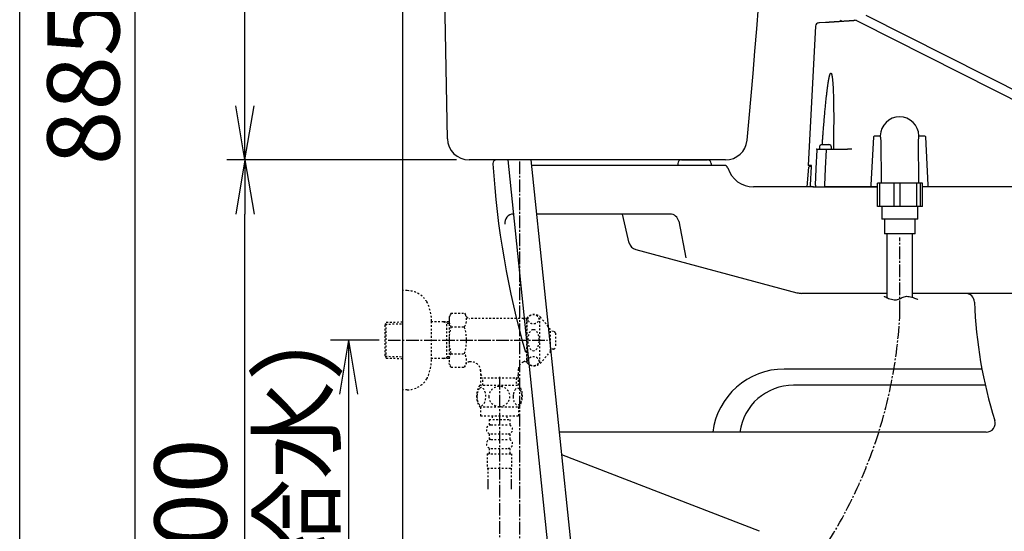
# Model space of a CAD drawing. Extents: x 0 to 2000, y 13 to 2915.
# Drawn here: x 180 to 726, y 770 to 1054 of the extents above; entities that cross this region are included whole.
import ezdxf

# ---------------------------------------------------------------- set-up
doc = ezdxf.new("R2010")
doc.units = 0
doc.linetypes.add('EXLTYPE2', pattern=[2, 1, -1])
doc.linetypes.add('EXLTYPE3', pattern=[10, 7, -1, 1, -1])
doc.layers.get('0').update_dxf_attribs({"linetype": 'CONTINUOUS'})
doc.layers.get('DEFPOINTS').update_dxf_attribs({"linetype": 'CONTINUOUS'})
for name, color, linetype in [('タンク', 7, 'CONTINUOUS'), ('便器', 7, 'CONTINUOUS'), ('便座', 7, 'CONTINUOUS'), ('寸法', 7, 'CONTINUOUS'), ('枠', 7, 'CONTINUOUS')]:
    doc.layers.add(name, color=color, linetype=linetype)
doc.styles.add('EXCADDIM1', font='monotxt', dxfattribs={"width": 0.84, "bigfont": 'extfont'})
doc.styles.get("Standard").update_dxf_attribs({"font": 'monotxt', "bigfont": 'extfont'})
doc.dimstyles.new('ISO-25', dxfattribs={"dimtxt": 2.5, "dimasz": 2.5, "dimexe": 1.25, "dimexo": 0.625, "dimtad": 1, "dimtxsty": 'STANDARD', "dimcen": 2.5, "dimazin": 3, "dimtfac": 1, "dimtmove": 0, "dimatfit": 3})

# ---------------------------------------------------------------- blocks, each defined once
blk = doc.blocks.new('EX_NORM')
at = {"color": 0, "linetype": 'CONTINUOUS'}
for q in [(-1, 0.167), (-1, 0), (-1, -0.167)]:
    blk.add_line((0, 0), q, dxfattribs=at)
blk = doc.blocks.new('*D18')
at = {"layer": 'DEFPOINTS', "color": 0}
for p in [(255, 976), (305, 976), (392.52, 576)]:
    blk.add_point(p, dxfattribs=at)
at = {"layer": '寸法', "color": 3, "linetype": 'CONTINUOUS'}
blk.add_line((305, 606), (305, 946), dxfattribs=at)
at = {"layer": '寸法', "color": 3, "xscale": 30, "yscale": 30, "zscale": 30}
for p, rotation in [((305, 976), 90), ((305, 576), 270)]:
    blk.add_blockref('EX_NORM', p, dxfattribs=dict(at, rotation=rotation))
at = {"layer": '寸法', "color": 2, "insert": (280, 776), "char_height": 40, "attachment_point": 5, "rotation": 90, "style": 'EXCADDIM1'}
blk.add_mtext('400', dxfattribs=at)
blk = doc.blocks.new('*D19')
at = {"layer": 'DEFPOINTS', "color": 0}
for p in [(384.36, 876), (342.92, 576), (362.5, 576)]:
    blk.add_point(p, dxfattribs=at)
at = {"layer": '寸法', "color": 3, "linetype": 'CONTINUOUS'}
for p, q in [((379.36, 876), (352.5, 876)), ((362.5, 846), (362.5, 606))]:
    blk.add_line(p, q, dxfattribs=at)
at = {"layer": '寸法', "color": 3, "xscale": 30, "yscale": 30, "zscale": 30}
for p, rotation in [((362.5, 876), 90), ((362.5, 576), 270)]:
    blk.add_blockref('EX_NORM', p, dxfattribs=dict(at, rotation=rotation))
at = {"layer": '寸法', "color": 2, "insert": (339, 726), "char_height": 40, "attachment_point": 5, "rotation": 90, "style": 'EXCADDIM1'}
blk.add_mtext('300（壁給水）', dxfattribs=at)
blk = doc.blocks.new('*D32')
at = {"layer": 'DEFPOINTS', "color": 0}
for p in [(244, 1461), (413.7, 1461), (392.52, 576)]:
    blk.add_point(p, dxfattribs=at)
at = {"layer": '寸法', "color": 3, "linetype": 'CONTINUOUS'}
for p, q in [((406.7, 1461), (234, 1461)), ((244, 606), (244, 1431)), ((385.52, 576), (234, 576))]:
    blk.add_line(p, q, dxfattribs=at)
at = {"layer": '寸法', "color": 3, "xscale": 30, "yscale": 30, "zscale": 30}
for p, rotation in [((244, 1461), 90), ((244, 576), 270)]:
    blk.add_blockref('EX_NORM', p, dxfattribs=dict(at, rotation=rotation))
at = {"layer": '寸法', "color": 2, "insert": (220.5, 1018.5), "char_height": 40, "attachment_point": 5, "rotation": 90, "style": 'EXCADDIM1'}
blk.add_mtext('885', dxfattribs=at)
blk = doc.blocks.new('*D33')
at = {"layer": 'DEFPOINTS', "color": 0}
for p in [(305, 1461), (413.7, 1461), (429.3, 976)]:
    blk.add_point(p, dxfattribs=at)
at = {"layer": '寸法', "color": 3, "linetype": 'CONTINUOUS'}
for p, q in [((305, 1006), (305, 1431)), ((422.3, 976), (295, 976))]:
    blk.add_line(p, q, dxfattribs=at)
at = {"layer": '寸法', "color": 3, "xscale": 30, "yscale": 30, "zscale": 30}
for p, rotation in [((305, 1461), 90), ((305, 976), 270)]:
    blk.add_blockref('EX_NORM', p, dxfattribs=dict(at, rotation=rotation))
at = {"layer": '寸法', "color": 2, "insert": (281.5, 1218.5), "char_height": 40, "attachment_point": 5, "rotation": 90, "style": 'EXCADDIM1'}
blk.add_mtext('485', dxfattribs=at)
blk = doc.blocks.new('*D35')
at = {"layer": 'DEFPOINTS', "color": 0}
for p in [(392.52, 2773), (392.52, 2773), (959.52, 561.29)]:
    blk.add_point(p, dxfattribs=at)
at = {"layer": '寸法', "color": 3, "linetype": 'CONTINUOUS'}
for p, q in [((959.52, 2534.3), (959.52, 2783)), ((929.52, 2773), (422.52, 2773))]:
    blk.add_line(p, q, dxfattribs=at)
at = {"layer": '寸法', "color": 3, "xscale": 30, "yscale": 30, "zscale": 30, "rotation": 180}
blk.add_blockref('EX_NORM', (392.52, 2773), dxfattribs=at)
at = {"layer": '寸法', "color": 3, "xscale": 30, "yscale": 30, "zscale": 30}
blk.add_blockref('EX_NORM', (959.52, 2773), dxfattribs=at)
at = {"layer": '寸法', "color": 2, "insert": (676.02, 2796), "char_height": 40, "attachment_point": 5, "style": 'EXCADDIM1'}
blk.add_mtext('（567）', dxfattribs=at)

msp = doc.modelspace()

# ---------------------------------------------------------------- linework, layer by layer
at = {"layer": 'タンク', "color": 7, "linetype": 'CONTINUOUS'}
msp.add_line((392.5181, 576), (392.5181, 1833), dxfattribs=at)
at = {"layer": 'タンク', "color": 2, "linetype": 'CONTINUOUS'}
for p, q in [((417.2991, 987.7805), (410.0695, 1383)), ((571.6015, 976), (429.2971, 976))]:
    msp.add_line(p, q, dxfattribs=at)
at = {"layer": 'タンク', "color": 6, "linetype": 'CONTINUOUS'}
for p, q in [((450.7922, 976), (483.7524, 656.9739)), ((496.3317, 662.409), (463.8405, 976))]:
    msp.add_line(p, q, dxfattribs=at)
at = {"layer": 'タンク', "color": 3, "linetype": 'EXLTYPE3'}
msp.add_line((457.5695, 688.1886), (457.5695, 976), dxfattribs=at)
at = {"layer": 'タンク', "color": 2, "linetype": 'CONTINUOUS'}
for centre, radius, start, end in [((-4394.5128, 1454.7469), 5000, 354.6307517, 359.1778125), ((429.2971, 988), 12, 181.047977, 270), ((571.6015, 988), 12, 270, 354.630752)]:
    msp.add_arc(centre, radius, start, end, dxfattribs=at)
at = {"layer": '便器', "color": 2, "linetype": 'CONTINUOUS'}
for p, q in [((450.7922, 976), (444.5146, 976)), ((450.7922, 976), (444.5146, 976)), ((570.9635, 973), (464.1514, 973)), ((545.0952, 974.0698), (545.0579, 973)), ((547.094, 976), (561.6552, 976)), ((547.094, 976), (561.6552, 976)), ((563.654, 974.0698), (563.6913, 973)), ((577.5577, 976.0001), (577.5577, 976)), ((620.3503, 961), (587.2115, 961)), ((655.8683, 961), (645.3445, 961)), ((1127.5146, 961), (680.8625, 961))]:
    msp.add_line(p, q, dxfattribs=at)
at = {"layer": '便器', "color": 4, "linetype": 'CONTINUOUS'}
for p, q in [((540.7558, 946), (466.9488, 946)), ((518.2118, 929.9095), (514.4065, 946)), ((545.6645, 941.9511), (549.5737, 921.7748)), ((521.7623, 926.3168), (611.2421, 902.3407)), ((661.3654, 902), (613.8303, 902)), ((745.2837, 902), (675.3654, 902)), ((713.8695, 860), (604.2009, 860)), ((715.7414, 851), (609.2467, 851)), ((716.2398, 825), (479.4857, 825)), ((590.5137, 770), (480.7867, 812.4426))]:
    msp.add_line(p, q, dxfattribs=at)
at = {"layer": '便器', "color": 2, "linetype": 'CONTINUOUS'}
for centre, radius, start, end in [((444.5146, 974), 2, 90, 180), ((936.5206, 1005.2899), 495, 183.638913, 195.946791), ((547.094, 974), 2, 90, 178), ((561.6552, 974), 2, 2, 90), ((570.9635, 971), 2, 17.104635, 90), ((587.2115, 976), 15, 197.104635, 270)]:
    msp.add_arc(centre, radius, start, end, dxfattribs=at)
at = {"layer": '便器', "color": 4, "linetype": 'CONTINUOUS'}
for centre, radius, start, end in [((454.1363, 941), 5, 92.797535, 187.336359), ((540.7558, 941), 5, 10.965285, 90), ((523.0564, 931.1464), 5, 193.305622, 255), ((613.8303, 912), 10, 255, 270), ((704.6994, 897), 5, 2.112211, 90), ((959.5262, 906.3985), 250, 182.112211, 197.433687), ((604.2009, 820), 40, 90, 172.819244), ((609.2467, 821), 30, 90, 172.337744), ((716.2398, 830), 5, 270, 17.433687)]:
    msp.add_arc(centre, radius, start, end, dxfattribs=at)
at = {"layer": '便器', "color": 3, "linetype": 'EXLTYPE2'}
msp.add_arc((941.7261, 1004.3929), 500, 196.187711, 196.192028, dxfattribs=at)
at = {"layer": '便座', "color": 6, "linetype": 'CONTINUOUS'}
for p, q in [((748.5964, 1006.1319), (649.6876, 1056.0445)), ((621.5464, 1050.243), (617.493, 972.9001)), ((644.3585, 1053.2533), (646.0944, 1052.3773)), ((646.0944, 1052.3773), (802.2009, 973.6008)), ((657.2712, 989.2001), (654.1439, 989.2001)), ((657.4712, 989.3965), (657.4734, 988.9056)), ((678.8653, 988.9056), (678.8676, 989.3965)), ((682.1949, 989.2001), (679.0676, 989.2001)), ((625.0375, 984.4926), (625.0375, 984.4851)), ((625.2564, 984.5001), (626.5375, 984.5001)), ((627.5375, 984.5001), (628.8187, 984.5001)), ((629.0375, 984.4851), (629.0375, 984.4926)), ((653.6446, 988.7263), (652.2466, 962.0525)), ((657.6852, 987.0622), (657.8654, 963.0798)), ((678.866, 963.0798), (678.6846, 987.22)), ((684.0921, 962.0525), (682.6942, 988.7263)), ((622.4943, 982.0001), (622.9206, 982.0001)), ((623.6875, 983.0001), (623.6875, 982.0001)), ((623.6875, 982.0001), (627.4094, 982.0001)), ((627.4094, 982.0001), (636.6163, 982.0001)), ((627.4094, 982.0001), (627.4094, 981.5263)), ((630.3875, 982.0001), (630.3875, 983.0001)), ((619.3005, 972.9001), (617.493, 972.9001)), ((618.7632, 962.0525), (619.2907, 972.4263)), ((616.8729, 961.0838), (617.784, 971.9336)), ((619.2843, 972.3001), (618.1826, 972.3001)), ((626.4362, 962.0525), (626.4362, 961.0001)), ((655.8683, 950.0798), (655.8683, 963.0798)), ((657.193, 963.0798), (655.8683, 963.0798)), ((657.193, 950.0798), (657.193, 963.0798)), ((665.2179, 963.0798), (657.193, 963.0798)), ((678.866, 963.0798), (657.8654, 963.0798)), ((665.2179, 950.0798), (665.2179, 963.0798)), ((668.5353, 963.0798), (665.2179, 963.0798)), ((668.5353, 950.0798), (668.5353, 963.0798)), ((677.715, 963.0798), (668.5353, 963.0798)), ((677.715, 950.0798), (677.715, 963.0798)), ((679.7077, 963.0798), (677.715, 963.0798)), ((679.7077, 950.0798), (679.7077, 963.0798)), ((680.8625, 963.0798), (679.7077, 963.0798)), ((680.8625, 950.0798), (680.8625, 963.0798)), ((655.8683, 961.0001), (626.4362, 961.0001)), ((652.3415, 961.0001), (652.1915, 961.0001)), ((655.8683, 961.0001), (652.3415, 961.0001)), ((683.9973, 961.0001), (680.8625, 961.0001)), ((684.1473, 961.0001), (683.9973, 961.0001)), ((801.817, 961.0001), (684.1473, 961.0001)), ((680.8625, 950.0798), (655.8683, 950.0798)), ((678.3654, 943.0798), (658.3654, 943.0798)), ((676.8654, 935.0798), (659.8654, 935.0798)), ((661.3654, 899.5001), (661.3654, 935.0798)), ((675.3654, 899.7449), (675.3654, 935.0798))]:
    msp.add_line(p, q, dxfattribs=at)
at = {"layer": '便座', "color": 2, "linetype": 'CONTINUOUS'}
msp.add_line((619.9984, 961.0001), (655.8683, 961.0001), dxfattribs=at)
at = {"layer": '便座', "color": 6, "linetype": 'EXLTYPE3'}
msp.add_line((668.3654, 891.0001), (668.3654, 933.0001), dxfattribs=at)
at = {"layer": '便座', "color": 3, "linetype": 'EXLTYPE2'}
for p, q in [((395.0212, 903.5003), (392.5181, 903.5003)), ((419.3086, 890.9341), (418.1921, 889.0003)), ((419.3086, 891.0114), (426.787, 891.0114)), ((426.787, 891.0114), (427.9481, 889.0003)), ((382.6781, 884.6702), (383.4043, 885.9202)), ((382.8129, 884.9022), (392.5181, 885.1907)), ((383.4043, 885.9202), (392.5181, 886.1912)), ((383.4043, 866.1202), (383.4043, 885.9202)), ((408.5149, 865.4003), (408.5149, 886.6003)), ((415.1781, 886.2702), (408.5149, 886.2702)), ((415.1781, 886.2702), (416.9854, 885.2161)), ((418.1921, 886.1806), (415.1781, 886.2702)), ((416.9854, 865.824), (416.9854, 886.2165)), ((418.1921, 885.1802), (416.9854, 885.2161)), ((418.1921, 889.0003), (418.1921, 863.0003)), ((461.5598, 888.0003), (429.6801, 888.0003)), ((459.4601, 888.0003), (461.1921, 887.0003)), ((461.1921, 888.0003), (461.1921, 864.0003)), ((461.5598, 887.0003), (461.1921, 887.0003)), ((461.5598, 863.5003), (461.5598, 888.5003)), ((468.5598, 863.5003), (468.5598, 888.5003)), ((474.5598, 882.0003), (469.1592, 888.5003)), ((382.6781, 867.3702), (382.6781, 884.6702)), ((419.3086, 883.5059), (426.787, 883.5059)), ((474.5598, 870.0003), (474.5598, 882.0003)), ((476.242, 880.8978), (474.5598, 880.982)), ((477.1921, 879.8991), (477.1921, 872.1016)), ((474.5598, 870.0003), (469.1592, 863.5003)), ((476.242, 871.1028), (474.5598, 871.0187)), ((382.6781, 867.3702), (383.4043, 866.1202)), ((382.8129, 867.1383), (392.5181, 866.8498)), ((383.4043, 866.1202), (392.5181, 865.8493)), ((415.1781, 865.7702), (408.5149, 865.7702)), ((415.1781, 865.7702), (416.9854, 866.8244)), ((418.1921, 865.8598), (415.1781, 865.7702)), ((418.1921, 866.8603), (416.9854, 866.8244)), ((419.3086, 868.5346), (426.787, 868.5346)), ((430.7171, 864.0003), (429.6801, 864.0003)), ((459.4601, 864.0003), (461.1921, 865.0003)), ((461.5598, 864.0003), (459.4601, 864.0003)), ((461.5598, 865.0003), (461.1921, 865.0003)), ((419.3532, 860.9893), (418.1921, 863.0003)), ((419.3532, 860.9893), (426.787, 860.9893)), ((426.787, 860.9893), (427.9481, 863.0003)), ((435.7146, 859.5015), (435.7146, 851.0015)), ((456.6696, 851.0015), (456.6696, 860.0027)), ((435.7146, 857.1276), (436.9422, 855.0015)), ((456.6696, 855.0015), (435.7146, 855.0015)), ((436.9421, 851.0015), (436.9421, 855.0015)), ((456.6696, 857.1276), (455.4421, 855.0015)), ((455.4421, 855.0015), (455.4421, 851.0015)), ((435.2221, 851.0015), (457.1622, 851.0015)), ((435.2221, 839.002), (457.1606, 839.002)), ((435.6914, 839.002), (435.6914, 834.002)), ((456.6914, 839.002), (456.6914, 834.002)), ((435.6914, 834.002), (456.6914, 834.002)), ((440.4414, 832.002), (440.4414, 829.002)), ((440.4414, 832.002), (451.9414, 832.002)), ((442.1914, 834.002), (442.1914, 832.002)), ((450.1914, 834.002), (450.1914, 832.002)), ((451.9414, 832.002), (451.9414, 829.002)), ((441.4414, 829.002), (450.9414, 829.002)), ((440.4414, 824.002), (440.4414, 821.002)), ((441.4414, 824.002), (450.9414, 824.002)), ((441.4414, 821.002), (450.9414, 821.002)), ((451.9414, 824.002), (451.9414, 821.002)), ((440.4414, 816.002), (440.4414, 813.002)), ((441.4414, 816.002), (450.9414, 816.002)), ((451.9414, 816.002), (451.9414, 813.002)), ((439.4414, 813.002), (452.9414, 813.002)), ((439.4414, 813.002), (439.4414, 805.002)), ((452.9414, 813.002), (452.9414, 805.002)), ((439.4414, 805.002), (452.9414, 805.002)), ((439.6914, 805.002), (439.6914, 793.2876)), ((452.6914, 805.002), (452.6914, 793.2876)), ((439.6914, 797.9952), (439.6914, 793.2876)), ((452.6914, 797.9952), (452.6914, 793.2876)), ((439.6914, 795.1706), (439.6914, 793.2876)), ((452.6914, 795.1706), (452.6914, 793.2876))]:
    msp.add_line(p, q, dxfattribs=at)
at = {"layer": '便座', "color": 3, "linetype": 'EXLTYPE3'}
for p, q in [((384.3581, 876.0003), (472.8613, 876.0003)), ((446.1921, 855.6876), (446.1921, 688.1886))]:
    msp.add_line(p, q, dxfattribs=at)
at = {"layer": '便座', "color": 6, "linetype": 'CONTINUOUS', "flags": 128}
for points in [[(623.4083, 1052.1195), (623.8173, 1052.1471), (627.0889, 1052.3679)], [(627.0889, 1052.3679), (627.0896, 1052.3679), (627.0917, 1052.3681), (627.095, 1052.3683), (627.0994, 1052.3686), (627.1047, 1052.3689), (627.1106, 1052.3694), (627.1171, 1052.3698), (627.124, 1052.3703), (627.1311, 1052.3707), (627.1383, 1052.3712), (627.1454, 1052.3717), (627.1588, 1052.3726), (627.1713, 1052.3734), (627.1829, 1052.3742), (627.1938, 1052.375), (627.2042, 1052.3757), (627.2141, 1052.3763), (627.2237, 1052.377), (627.2332, 1052.3776), (627.2425, 1052.3783), (627.252, 1052.3789), (627.2617, 1052.3795), (627.3133, 1052.383), (627.372, 1052.387), (627.4371, 1052.3914), (627.5078, 1052.3962), (627.5833, 1052.4012), (627.6629, 1052.4066), (627.7457, 1052.4122), (627.8309, 1052.418), (627.9179, 1052.4238), (628.0057, 1052.4297), (628.0937, 1052.4357), (628.2241, 1052.4445), (628.3531, 1052.4532), (628.4809, 1052.4618), (628.6077, 1052.4704), (628.7335, 1052.4789), (628.8587, 1052.4873), (628.9831, 1052.4957), (629.1071, 1052.5041), (629.2307, 1052.5124), (629.3542, 1052.5207), (629.4775, 1052.529), (629.6406, 1052.5401), (629.8038, 1052.5511), (629.9671, 1052.5621), (630.1305, 1052.5731), (630.2939, 1052.5841), (630.4574, 1052.5952), (630.621, 1052.6062), (630.7846, 1052.6173), (630.9483, 1052.6283), (631.1121, 1052.6393), (631.2758, 1052.6504), (631.4752, 1052.6638), (631.6746, 1052.6773), (631.874, 1052.6908), (632.0734, 1052.7042), (632.2729, 1052.7177), (632.4723, 1052.7311), (632.6717, 1052.7446), (632.8711, 1052.758), (633.0705, 1052.7715), (633.2698, 1052.7849), (633.4691, 1052.7984), (633.6975, 1052.8138), (633.9259, 1052.8292), (634.1545, 1052.8446), (634.3834, 1052.8601), (634.6127, 1052.8755), (634.8425, 1052.8911), (635.073, 1052.9066), (635.3042, 1052.9222), (635.5363, 1052.9379), (635.7694, 1052.9536), (636.0036, 1052.9694), (636.2637, 1052.9869), (636.5251, 1053.0046), (636.788, 1053.0223), (637.052, 1053.0401), (637.3173, 1053.058), (637.5836, 1053.076), (637.851, 1053.094), (638.1193, 1053.1121), (638.3884, 1053.1303), (638.6583, 1053.1485), (638.9289, 1053.1668), (639.1716, 1053.1832), (639.4145, 1053.1995), (639.6575, 1053.2159), (639.9002, 1053.2323), (640.1425, 1053.2487), (640.3841, 1053.265), (640.6248, 1053.2812), (640.8643, 1053.2974), (641.1025, 1053.3134), (641.3391, 1053.3294), (641.5738, 1053.3452), (641.7182, 1053.355), (641.8614, 1053.3646), (642.0031, 1053.3742), (642.143, 1053.3836), (642.2808, 1053.3929), (642.416, 1053.4021), (642.5484, 1053.411), (642.6775, 1053.4197), (642.8031, 1053.4282), (642.9248, 1053.4364), (643.0423, 1053.4443), (643.0817, 1053.447), (643.12, 1053.4496), (643.1566, 1053.452), (643.191, 1053.4544), (643.2226, 1053.4565), (643.2509, 1053.4584), (643.2753, 1053.46), (643.2952, 1053.4614), (643.3102, 1053.4624), (643.3195, 1053.463), (643.3228, 1053.4632)], [(625.3018, 984.5001), (625.3035, 984.524), (625.3085, 984.5929), (625.3164, 984.7023), (625.327, 984.848), (625.3399, 985.0255), (625.3547, 985.2306), (625.3713, 985.459), (625.3892, 985.7062), (625.4082, 985.9679), (625.4279, 986.2399), (625.4481, 986.5176), (625.4908, 987.1063), (625.534, 987.7014), (625.5778, 988.3028), (625.6223, 988.9104), (625.6674, 989.524), (625.7133, 990.1435), (625.76, 990.7686), (625.8075, 991.3994), (625.8559, 992.0356), (625.9053, 992.677), (625.9557, 993.3235), (626.0254, 994.2046), (626.0968, 995.0929), (626.1699, 995.9868), (626.2444, 996.8843), (626.3202, 997.7837), (626.3971, 998.6832), (626.475, 999.5811), (626.5537, 1000.4755), (626.633, 1001.3647), (626.7128, 1002.2468), (626.7929, 1003.1202), (626.8588, 1003.8294), (626.9249, 1004.5316), (626.9911, 1005.2267), (627.0576, 1005.9149), (627.1243, 1006.5962), (627.1912, 1007.2707), (627.2585, 1007.9385), (627.3261, 1008.5995), (627.3941, 1009.2539), (627.4625, 1009.9017), (627.5313, 1010.543), (627.5778, 1010.9695), (627.6245, 1011.3934), (627.6715, 1011.8149), (627.719, 1012.2342), (627.7669, 1012.6517), (627.8153, 1013.0675), (627.8643, 1013.482), (627.9139, 1013.8953), (627.9642, 1014.3078), (628.0152, 1014.7197), (628.0671, 1015.1312), (628.1023, 1015.4072), (628.138, 1015.6832), (628.1742, 1015.9591), (628.2108, 1016.2349), (628.2479, 1016.5107), (628.2855, 1016.7864), (628.3238, 1017.062), (628.3626, 1017.3376), (628.402, 1017.613), (628.4421, 1017.8884), (628.4828, 1018.1637), (628.5106, 1018.3485), (628.5387, 1018.5332), (628.5671, 1018.7179), (628.596, 1018.9026), (628.6252, 1019.0872), (628.6549, 1019.2717), (628.6851, 1019.4561), (628.7157, 1019.6404), (628.7469, 1019.8247), (628.7786, 1020.0089), (628.8108, 1020.193), (628.8328, 1020.3167), (628.855, 1020.4404), (628.8776, 1020.564), (628.9005, 1020.6875), (628.9237, 1020.811), (628.9473, 1020.9344), (628.9713, 1021.0578), (628.9957, 1021.1811), (629.0205, 1021.3043), (629.0457, 1021.4274), (629.0714, 1021.5504), (629.0889, 1021.6333), (629.1067, 1021.716), (629.1248, 1021.7988), (629.1431, 1021.8814), (629.1617, 1021.9641), (629.1806, 1022.0466), (629.1998, 1022.1291), (629.2194, 1022.2114), (629.2393, 1022.2937), (629.2596, 1022.376), (629.2802, 1022.4581), (629.2944, 1022.5135), (629.3088, 1022.5688), (629.3233, 1022.624), (629.3381, 1022.6792), (629.3531, 1022.7342), (629.3684, 1022.7891), (629.3838, 1022.8439), (629.3996, 1022.8985), (629.4156, 1022.9529), (629.4318, 1023.0071), (629.4484, 1023.0611), (629.4598, 1023.0977), (629.4714, 1023.1342), (629.4832, 1023.1706), (629.4951, 1023.207), (629.5073, 1023.2433), (629.5198, 1023.2797), (629.5325, 1023.3161), (629.5455, 1023.3525), (629.5588, 1023.3891), (629.5725, 1023.4257), (629.5866, 1023.4624), (629.5975, 1023.4904), (629.6086, 1023.5184), (629.62, 1023.5464), (629.6316, 1023.5745), (629.6435, 1023.6025), (629.6556, 1023.6304), (629.6681, 1023.6582), (629.6807, 1023.6859), (629.6937, 1023.7134), (629.707, 1023.7408), (629.7205, 1023.7679), (629.7303, 1023.7869), (629.7402, 1023.8056), (629.7503, 1023.8243), (629.7607, 1023.8427), (629.7714, 1023.861), (629.7824, 1023.8791), (629.7939, 1023.8969), (629.8057, 1023.9146), (629.8181, 1023.932), (629.8309, 1023.9491), (629.8443, 1023.966), (629.8536, 1023.9772), (629.8633, 1023.9883), (629.8731, 1023.9992), (629.8831, 1024.0097), (629.8932, 1024.0199), (629.9034, 1024.0298), (629.9137, 1024.0391), (629.9241, 1024.048), (629.9344, 1024.0564), (629.9448, 1024.0641), (629.955, 1024.0712), (629.9598, 1024.0743), (629.9646, 1024.0772), (629.9694, 1024.08), (629.9742, 1024.0826), (629.979, 1024.0851), (629.9839, 1024.0874), (629.9889, 1024.0896), (629.994, 1024.0916), (629.9992, 1024.0935), (630.0045, 1024.0952), (630.0099, 1024.0968), (630.0146, 1024.098), (630.0194, 1024.0991), (630.0242, 1024.1001), (630.0292, 1024.1009), (630.0341, 1024.1017), (630.0391, 1024.1023), (630.0441, 1024.1028), (630.0492, 1024.1031), (630.0542, 1024.1033), (630.0591, 1024.1034), (630.0641, 1024.1033), (630.0694, 1024.1031), (630.0747, 1024.1026), (630.0799, 1024.102), (630.0851, 1024.1013), (630.0901, 1024.1004), (630.0951, 1024.0993), (630.0999, 1024.0981), (630.1047, 1024.0968), (630.1094, 1024.0953), (630.114, 1024.0937), (630.1185, 1024.092), (630.1264, 1024.0887), (630.134, 1024.085), (630.1413, 1024.0811), (630.1483, 1024.0769), (630.1551, 1024.0724), (630.1616, 1024.0677), (630.168, 1024.0628), (630.1742, 1024.0577), (630.1802, 1024.0524), (630.1861, 1024.0469), (630.1919, 1024.0414), (630.2073, 1024.0256), (630.2221, 1024.0091), (630.2364, 1023.9918), (630.25, 1023.9738), (630.2632, 1023.9551), (630.276, 1023.9358), (630.2883, 1023.9157), (630.3003, 1023.8951), (630.3119, 1023.8739), (630.3233, 1023.852), (630.3345, 1023.8296), (630.3643, 1023.7651), (630.3928, 1023.697), (630.4201, 1023.6258), (630.4461, 1023.552), (630.4709, 1023.4761), (630.4946, 1023.3986), (630.5172, 1023.3202), (630.5387, 1023.2412), (630.5592, 1023.1623), (630.5786, 1023.0839), (630.5971, 1023.0067), (630.6245, 1022.8872), (630.6498, 1022.7713), (630.6732, 1022.6582), (630.6947, 1022.5476), (630.7148, 1022.4386), (630.7334, 1022.3309), (630.7509, 1022.2239), (630.7674, 1022.1169), (630.7832, 1022.0093), (630.7983, 1021.9007), (630.8131, 1021.7904), (630.8491, 1021.5054), (630.884, 1021.2084), (630.9177, 1020.901), (630.9502, 1020.5851), (630.9815, 1020.2626), (631.0117, 1019.9354), (631.0406, 1019.6051), (631.0684, 1019.2738), (631.0949, 1018.9433), (631.1203, 1018.6153), (631.1444, 1018.2917), (631.1784, 1017.8163), (631.2099, 1017.3522), (631.2391, 1016.8967), (631.2661, 1016.4471), (631.2911, 1016.0006), (631.3143, 1015.5543), (631.3359, 1015.1056), (631.3561, 1014.6516), (631.375, 1014.1897), (631.393, 1013.7169), (631.4101, 1013.2306), (631.4449, 1012.1186), (631.4766, 1010.9398), (631.5051, 1009.7045), (631.5304, 1008.4234), (631.5525, 1007.1067), (631.5714, 1005.7649), (631.587, 1004.4086), (631.5992, 1003.048), (631.6082, 1001.6937), (631.6138, 1000.3561), (631.616, 999.0456), (631.6154, 998.0266), (631.6127, 997.0269), (631.6083, 996.0419), (631.6022, 995.0672), (631.5946, 994.0982), (631.5856, 993.1304), (631.5755, 992.1592), (631.5644, 991.1801), (631.5525, 990.1886), (631.5399, 989.1802), (631.5268, 988.1502), (631.5169, 987.3717), (631.5069, 986.5943), (631.4972, 985.8334), (631.4879, 985.1043), (631.4793, 984.4225), (631.4714, 983.8033), (631.4645, 983.2621), (631.4587, 982.8144), (631.4544, 982.4756), (631.4517, 982.261), (631.4507, 982.186)], [(625.0375, 984.4851), (625.0376, 984.4851), (625.0377, 984.4852), (625.0379, 984.4852), (625.0382, 984.4852), (625.0386, 984.4853), (625.039, 984.4853), (625.0395, 984.4854), (625.0401, 984.4855), (625.0407, 984.4856), (625.0414, 984.4856), (625.042, 984.4857), (625.0464, 984.4863), (625.0516, 984.487), (625.0576, 984.4877), (625.0641, 984.4886), (625.0712, 984.4895), (625.0788, 984.4904), (625.0866, 984.4913), (625.0947, 984.4922), (625.1029, 984.493), (625.1111, 984.4938), (625.1193, 984.4946), (625.1273, 984.4952), (625.1351, 984.4958), (625.1429, 984.4963), (625.1505, 984.4967), (625.1581, 984.4971), (625.1657, 984.4974), (625.1734, 984.4977), (625.181, 984.498), (625.1888, 984.4982), (625.1967, 984.4985), (625.2047, 984.4987), (625.2115, 984.4989), (625.2182, 984.4991), (625.2248, 984.4992), (625.2311, 984.4994), (625.237, 984.4996), (625.2423, 984.4997), (625.247, 984.4999), (625.2509, 984.5), (625.2539, 984.5001), (625.2557, 984.5001), (625.2564, 984.5001)], [(626.5375, 984.5001), (626.5375, 984.5001), (626.5375, 984.5001), (626.5375, 984.5001), (626.5375, 984.5001), (626.5375, 984.5001), (626.5375, 984.5001), (626.5375, 984.5001), (626.5375, 984.5001), (626.5375, 984.5001), (626.5375, 984.5001), (626.5375, 984.5001), (626.5375, 984.5001), (626.5375, 984.5001), (626.5375, 984.5001), (626.5375, 984.5), (626.5375, 984.5), (626.5375, 984.5), (626.5375, 984.5), (626.5375, 984.5), (626.5375, 984.5), (626.5375, 984.5), (626.5375, 984.5), (626.5375, 984.4997), (626.5375, 984.4993), (626.5375, 984.4987), (626.5375, 984.498), (626.5375, 984.4972), (626.5375, 984.4963), (626.5375, 984.4954), (626.5375, 984.4944), (626.5375, 984.4933), (626.5375, 984.4923), (626.5375, 984.4912), (626.5375, 984.4903), (626.5375, 984.4895), (626.5375, 984.4887), (626.5375, 984.488), (626.5375, 984.4873), (626.5375, 984.4867), (626.5375, 984.4862), (626.5375, 984.4857), (626.5375, 984.4854), (626.5375, 984.4852), (626.5375, 984.4851)], [(626.5375, 984.4851), (626.5389, 984.4852), (626.5427, 984.4852), (626.5489, 984.4854), (626.5571, 984.4856), (626.5671, 984.4858), (626.5787, 984.4861), (626.5916, 984.4863), (626.6057, 984.4867), (626.6207, 984.487), (626.6363, 984.4873), (626.6523, 984.4877), (626.685, 984.4884), (626.7184, 984.4892), (626.7523, 984.4899), (626.7868, 984.4906), (626.8217, 984.4912), (626.8571, 984.4918), (626.8928, 984.4923), (626.9287, 984.4928), (626.9649, 984.4931), (627.0012, 984.4933), (627.0375, 984.4934), (627.0739, 984.4933), (627.1102, 984.4931), (627.1463, 984.4928), (627.1823, 984.4923), (627.2179, 984.4918), (627.2533, 984.4912), (627.2882, 984.4906), (627.3227, 984.4899), (627.3567, 984.4892), (627.39, 984.4884), (627.4227, 984.4877), (627.4387, 984.4873), (627.4543, 984.487), (627.4693, 984.4867), (627.4834, 984.4863), (627.4963, 984.4861), (627.508, 984.4858), (627.518, 984.4856), (627.5262, 984.4854), (627.5323, 984.4852), (627.5362, 984.4852), (627.5375, 984.4851)], [(627.5375, 984.4851), (627.5375, 984.4851), (627.5375, 984.4852), (627.5375, 984.4852), (627.5375, 984.4852), (627.5375, 984.4853), (627.5375, 984.4853), (627.5375, 984.4854), (627.5375, 984.4855), (627.5375, 984.4856), (627.5375, 984.4857), (627.5375, 984.4858), (627.5375, 984.4865), (627.5375, 984.4874), (627.5375, 984.4885), (627.5375, 984.4897), (627.5375, 984.4909), (627.5375, 984.4922), (627.5375, 984.4934), (627.5375, 984.4946), (627.5375, 984.4957), (627.5375, 984.4966), (627.5375, 984.4974), (627.5375, 984.4975), (627.5375, 984.4976), (627.5375, 984.4977), (627.5375, 984.4979), (627.5375, 984.498), (627.5375, 984.4981), (627.5375, 984.4982), (627.5375, 984.4984), (627.5375, 984.4985), (627.5375, 984.4987), (627.5375, 984.4988), (627.5375, 984.499), (627.5375, 984.4991), (627.5375, 984.4993), (627.5375, 984.4995), (627.5375, 984.4996), (627.5375, 984.4997), (627.5375, 984.4999), (627.5375, 984.5), (627.5375, 984.5001), (627.5375, 984.5001), (627.5375, 984.5001)], [(628.8187, 984.5001), (628.8187, 984.5001), (628.8189, 984.5001), (628.8191, 984.5001), (628.8195, 984.5001), (628.8199, 984.5001), (628.8204, 984.5001), (628.8209, 984.5001), (628.8215, 984.5001), (628.8222, 984.5001), (628.8229, 984.5001), (628.8237, 984.5001), (628.8282, 984.5001), (628.8335, 984.5), (628.8396, 984.5), (628.8463, 984.4999), (628.8535, 984.4998), (628.8611, 984.4996), (628.869, 984.4995), (628.8771, 984.4992), (628.8853, 984.499), (628.8936, 984.4986), (628.9018, 984.4983), (628.9098, 984.4978), (628.9176, 984.4973), (628.9253, 984.4967), (628.933, 984.4961), (628.9406, 984.4955), (628.9482, 984.4948), (628.9558, 984.494), (628.9634, 984.4932), (628.9711, 984.4924), (628.979, 984.4915), (628.987, 984.4907), (628.9936, 984.4899), (629.0001, 984.4892), (629.0066, 984.4885), (629.0128, 984.4878), (629.0186, 984.4872), (629.0238, 984.4866), (629.0284, 984.4861), (629.0322, 984.4857), (629.0351, 984.4854), (629.0369, 984.4852), (629.0375, 984.4851)], [(621.4487, 962.0525), (621.8945, 970.974), (621.909, 971.2638), (622.4219, 981.5263)], [(621.8017, 982.1897), (621.8017, 982.1897), (621.8017, 982.1897), (621.8017, 982.1896), (621.8017, 982.1896), (621.8017, 982.1896), (621.8017, 982.1896), (621.8018, 982.1896), (621.8018, 982.1896), (621.8018, 982.1896), (621.8018, 982.1896), (621.8018, 982.1895), (621.8019, 982.1894), (621.802, 982.1893), (621.8021, 982.1892), (621.8022, 982.189), (621.8023, 982.1889), (621.8024, 982.1888), (621.8025, 982.1887), (621.8026, 982.1885), (621.8027, 982.1884), (621.8028, 982.1882), (621.8029, 982.1881), (621.8038, 982.1871), (621.8047, 982.1859), (621.8057, 982.1847), (621.8068, 982.1835), (621.808, 982.1821), (621.8093, 982.1807), (621.8106, 982.1793), (621.8119, 982.1778), (621.8134, 982.1763), (621.8148, 982.1747), (621.8164, 982.1732), (621.8216, 982.1681), (621.8273, 982.163), (621.8333, 982.1579), (621.8396, 982.1528), (621.8463, 982.1477), (621.8533, 982.1427), (621.8606, 982.1377), (621.8682, 982.1327), (621.876, 982.1278), (621.8841, 982.123), (621.8924, 982.1182), (621.9104, 982.1085), (621.9294, 982.0992), (621.9492, 982.0902), (621.9698, 982.0816), (621.9912, 982.0734), (622.0132, 982.0657), (622.036, 982.0584), (622.0593, 982.0516), (622.0833, 982.0453), (622.1078, 982.0395), (622.1328, 982.0342), (622.1617, 982.0289), (622.191, 982.0243), (622.2205, 982.0203), (622.2499, 982.0168), (622.2791, 982.0138), (622.3079, 982.0113), (622.336, 982.0091), (622.3632, 982.0073), (622.3894, 982.0057), (622.4143, 982.0043), (622.4378, 982.0031), (622.446, 982.0026), (622.4539, 982.0022), (622.4613, 982.0018), (622.4683, 982.0015), (622.4746, 982.0012), (622.4802, 982.0009), (622.485, 982.0006), (622.4889, 982.0004), (622.4919, 982.0003), (622.4937, 982.0002), (622.4943, 982.0001)], [(622.9206, 982.0001), (622.9212, 982.0001), (622.9229, 982.0001), (622.9255, 982.0001), (622.9289, 982.0001), (622.9331, 982.0001), (622.9377, 982.0001), (622.9428, 982.0001), (622.9482, 982.0001), (622.9538, 982.0001), (622.9594, 982.0001), (622.9648, 982.0001), (622.9752, 982.0001), (622.9846, 982.0001), (622.9934, 982.0001), (623.0015, 982.0001), (623.0091, 982.0001), (623.0164, 982.0001), (623.0233, 982.0001), (623.0301, 982.0001), (623.0368, 982.0001), (623.0436, 982.0001), (623.0505, 982.0001), (623.0949, 982.0001), (623.1472, 982.0001), (623.2065, 982.0001), (623.2721, 982.0001), (623.3432, 982.0001), (623.4188, 982.0001), (623.4982, 982.0001), (623.5806, 982.0001), (623.665, 982.0001), (623.7509, 982.0001), (623.8371, 982.0001), (623.9591, 982.0001), (624.0804, 982.0001), (624.2013, 982.0001), (624.3218, 982.0001), (624.4422, 982.0001), (624.5623, 982.0001), (624.6825, 982.0001), (624.8028, 982.0001), (624.9232, 982.0001), (625.044, 982.0001), (625.1652, 982.0001), (625.2902, 982.0001), (625.4156, 982.0001), (625.5411, 982.0001), (625.6665, 982.0001), (625.7918, 982.0001), (625.9166, 982.0001), (626.0408, 982.0001), (626.1641, 982.0001), (626.2864, 982.0001), (626.4074, 982.0001), (626.527, 982.0001), (626.6011, 982.0001), (626.6744, 982.0001), (626.7467, 982.0001), (626.8178, 982.0001), (626.8877, 982.0001), (626.9561, 982.0001), (627.0229, 982.0001), (627.088, 982.0001), (627.1511, 982.0001), (627.2121, 982.0001), (627.2709, 982.0001), (627.2903, 982.0001), (627.3093, 982.0001), (627.3274, 982.0001), (627.3444, 982.0001), (627.36, 982.0001), (627.3739, 982.0001), (627.386, 982.0001), (627.3958, 982.0001), (627.4032, 982.0001), (627.4078, 982.0001), (627.4094, 982.0001)], [(627.4094, 981.5263), (626.8965, 971.2638), (626.4362, 962.0525)], [(631.3479, 982.0001), (631.3671, 982.0036), (631.3857, 982.014), (631.4029, 982.0309), (631.4182, 982.0538), (631.431, 982.0818), (631.4409, 982.1139), (631.4476, 982.1491), (631.4507, 982.186)], [(636.6163, 982.0001), (636.6193, 982.0002), (636.6277, 982.0003), (636.6412, 982.0004), (636.6593, 982.0006), (636.6814, 982.0009), (636.707, 982.0011), (636.7358, 982.0015), (636.7671, 982.0018), (636.8005, 982.0022), (636.8355, 982.0026), (636.8715, 982.003), (636.9729, 982.0041), (637.0784, 982.0053), (637.1877, 982.0067), (637.3005, 982.0081), (637.4164, 982.0098), (637.535, 982.0116), (637.6562, 982.0137), (637.7794, 982.016), (637.9044, 982.0186), (638.0309, 982.0216), (638.1584, 982.0249), (638.3307, 982.0299), (638.5042, 982.0355), (638.6785, 982.0417), (638.8535, 982.0484), (639.0288, 982.0555), (639.2044, 982.063), (639.3799, 982.0708), (639.555, 982.0789), (639.7296, 982.0871), (639.9034, 982.0955), (640.0761, 982.104), (640.2067, 982.1104), (640.3362, 982.1169), (640.4642, 982.1232), (640.5904, 982.1296), (640.7143, 982.1358), (640.8356, 982.142), (640.954, 982.148), (641.069, 982.1539), (641.1803, 982.1597), (641.2875, 982.1652), (641.3903, 982.1705), (641.428, 982.1725), (641.4649, 982.1744), (641.5007, 982.1763), (641.5352, 982.1781), (641.5682, 982.1798), (641.5996, 982.1815), (641.6292, 982.183), (641.6567, 982.1845), (641.682, 982.1858), (641.7049, 982.187), (641.7251, 982.1881), (641.7279, 982.1882), (641.7307, 982.1884), (641.7333, 982.1885), (641.736, 982.1886), (641.7385, 982.1888), (641.741, 982.1889), (641.7435, 982.189), (641.7459, 982.1892), (641.7483, 982.1893), (641.7507, 982.1894), (641.753, 982.1895), (641.7533, 982.1896), (641.7536, 982.1896), (641.7539, 982.1896), (641.7542, 982.1896), (641.7544, 982.1896), (641.7546, 982.1896), (641.7548, 982.1896), (641.755, 982.1896), (641.7551, 982.1897), (641.7552, 982.1897), (641.7552, 982.1897)], [(619.2907, 972.4263), (619.2907, 972.4267), (619.2908, 972.428), (619.2909, 972.4301), (619.291, 972.4328), (619.2912, 972.4361), (619.2914, 972.4399), (619.2916, 972.4442), (619.2918, 972.4488), (619.292, 972.4537), (619.2923, 972.4587), (619.2925, 972.4639), (619.293, 972.4743), (619.2935, 972.4848), (619.294, 972.4955), (619.2945, 972.5062), (619.295, 972.5169), (619.2955, 972.5278), (619.296, 972.5388), (619.2965, 972.5499), (619.297, 972.5611), (619.2975, 972.5724), (619.298, 972.5838), (619.2986, 972.5987), (619.2991, 972.6138), (619.2997, 972.629), (619.3002, 972.6442), (619.3008, 972.6595), (619.3013, 972.6748), (619.3017, 972.6901), (619.3022, 972.7054), (619.3026, 972.7205), (619.303, 972.7355), (619.3033, 972.7504), (619.3036, 972.7611), (619.3038, 972.7718), (619.304, 972.7824), (619.3042, 972.7928), (619.3043, 972.8031), (619.3044, 972.8133), (619.3045, 972.8233), (619.3045, 972.8332), (619.3045, 972.8429), (619.3044, 972.8525), (619.3043, 972.8619), (619.3043, 972.8662), (619.3042, 972.8704), (619.3041, 972.8745), (619.3039, 972.8784), (619.3038, 972.8822), (619.3035, 972.8856), (619.3033, 972.8888), (619.303, 972.8916), (619.3026, 972.8941), (619.3022, 972.8961), (619.3017, 972.8977), (619.3017, 972.8978), (619.3016, 972.8979), (619.3016, 972.8981), (619.3015, 972.8982), (619.3015, 972.8983), (619.3014, 972.8985), (619.3013, 972.8986), (619.3012, 972.8988), (619.3011, 972.899), (619.301, 972.8992), (619.3009, 972.8995), (619.3008, 972.8995), (619.3008, 972.8996), (619.3007, 972.8997), (619.3007, 972.8998), (619.3006, 972.8999), (619.3006, 972.8999), (619.3006, 972.9), (619.3005, 972.9001), (619.3005, 972.9001), (619.3005, 972.9001), (619.3005, 972.9001)], [(619.764, 961.0001), (619.7631, 961.0002), (619.7605, 961.0005), (619.7564, 961.0009), (619.7509, 961.0014), (619.7443, 961.0021), (619.7366, 961.0028), (619.7281, 961.0037), (619.719, 961.0046), (619.7093, 961.0055), (619.6993, 961.0065), (619.6891, 961.0075), (619.6687, 961.0095), (619.6484, 961.0116), (619.628, 961.0138), (619.6077, 961.0162), (619.5874, 961.0188), (619.5671, 961.0218), (619.5469, 961.0251), (619.5266, 961.0289), (619.5063, 961.0331), (619.4861, 961.038), (619.4658, 961.0434), (619.4348, 961.0531), (619.4039, 961.0644), (619.3731, 961.077), (619.3426, 961.091), (619.3124, 961.1062), (619.2826, 961.1225), (619.2533, 961.1399), (619.2246, 961.1582), (619.1965, 961.1773), (619.1692, 961.1972), (619.1427, 961.2177), (619.1175, 961.2384), (619.0932, 961.2597), (619.0697, 961.2815), (619.047, 961.3039), (619.0251, 961.327), (619.004, 961.3507), (618.9837, 961.375), (618.9641, 961.4), (618.9452, 961.4258), (618.9271, 961.4523), (618.9096, 961.4796), (618.8936, 961.5063), (618.8782, 961.5336), (618.8636, 961.5615), (618.8498, 961.5899), (618.8369, 961.6187), (618.8249, 961.6478), (618.814, 961.6772), (618.8041, 961.7067), (618.7953, 961.7364), (618.7878, 961.766), (618.7816, 961.7957), (618.7784, 961.8142), (618.7756, 961.8328), (618.7733, 961.8512), (618.7714, 961.8696), (618.7698, 961.8879), (618.7686, 961.9061), (618.7675, 961.9242), (618.7667, 961.9422), (618.766, 961.9601), (618.7654, 961.9779), (618.7649, 961.9955), (618.7647, 962.0033), (618.7645, 962.011), (618.7642, 962.0183), (618.764, 962.0253), (618.7639, 962.0318), (618.7637, 962.0376), (618.7635, 962.0426), (618.7634, 962.0467), (618.7633, 962.0498), (618.7633, 962.0518), (618.7632, 962.0525)], [(652.2466, 962.0525), (652.2372, 961.8725), (652.228, 961.6966), (652.2193, 961.5307), (652.2114, 961.3799), (652.2045, 961.2492), (652.199, 961.143), (652.1949, 961.0645), (652.1923, 961.0163), (652.1915, 961.0001)], [(684.1473, 961.0001), (684.1464, 961.0163), (684.1439, 961.0645), (684.1398, 961.143), (684.1342, 961.2492), (684.1274, 961.3799), (684.1195, 961.5307), (684.1108, 961.6966), (684.1016, 961.8725), (684.0921, 962.0525)], [(658.3654, 950.0798), (658.3654, 943.0798)], [(678.3654, 943.0798), (678.3654, 950.0798)], [(659.8654, 943.0798), (659.8654, 935.0798)], [(676.8654, 935.0798), (676.8654, 943.0798)], [(659.5386, 900.3434), (659.6288, 900.2968), (659.8842, 900.1692), (660.2819, 899.9785), (660.799, 899.7427), (661.4126, 899.4799), (662.0998, 899.208), (662.8377, 898.9451), (663.6035, 898.7092), (664.3741, 898.5182), (665.1268, 898.3903), (665.8386, 898.3434), (666.4834, 898.3881), (667.0778, 898.5119), (667.633, 898.6975), (668.1605, 898.9277), (668.6719, 899.1852), (669.1784, 899.453), (669.6915, 899.7138), (670.2227, 899.9504), (670.7833, 900.1457), (671.3848, 900.2824), (672.0386, 900.3434), (672.7407, 900.3179), (673.4824, 900.2181), (674.2412, 900.0601), (674.9949, 899.8602), (675.7208, 899.6344), (676.3967, 899.399), (676.9999, 899.1701), (677.5082, 898.9639), (677.899, 898.7966), (678.15, 898.6844), (678.2386, 898.6434)]]:
    msp.add_lwpolyline(points, dxfattribs=at)
at = {"layer": '便座', "color": 3, "linetype": 'EXLTYPE2', "flags": 128}
for points in [[(395.0212, 848.5003), (392.5181, 848.5003)], [(433.6963, 844.7515), (433.706, 844.3145), (433.7329, 843.8824), (433.7793, 843.4576), (433.8452, 843.0425), (433.9258, 842.6421), (434.0234, 842.2564), (434.1406, 841.8877), (434.27, 841.5435), (434.414, 841.2212), (434.5727, 840.9283), (434.7412, 840.6621), (434.9219, 840.4302), (435.1098, 840.2276), (435.3076, 840.0616), (435.5127, 839.9297), (435.7202, 839.8369), (435.9326, 839.7784), (436.145, 839.7613), (436.3598, 839.7808), (436.5722, 839.8369), (436.7798, 839.9297), (436.9848, 840.0616), (437.1826, 840.2276), (437.3706, 840.4302), (437.5512, 840.6646), (437.7197, 840.9283), (437.8784, 841.2212), (438.0224, 841.5435), (438.1518, 841.8877), (438.2666, 842.2564), (438.3667, 842.6421), (438.4472, 843.045), (438.5132, 843.46), (438.5595, 843.8848), (438.5864, 844.3169), (438.5962, 844.7515), (438.5864, 845.1861), (438.5571, 845.6182), (438.5107, 846.043), (438.4472, 846.458), (438.3667, 846.8609), (438.2666, 847.2466), (438.1518, 847.6128), (438.0224, 847.9595), (437.8784, 848.2793), (437.7197, 848.5747), (437.5512, 848.8384), (437.3706, 849.0728), (437.1826, 849.273), (436.9848, 849.4414), (436.7798, 849.5708), (436.5722, 849.666), (436.3598, 849.7222), (436.145, 849.7417), (435.9326, 849.7222), (435.7202, 849.666), (435.5127, 849.5708), (435.3076, 849.4414), (435.1098, 849.273)], [(435.1098, 849.273), (434.9219, 849.0728), (434.7412, 848.8384), (434.5703, 848.5747), (434.414, 848.2793), (434.27, 847.9595), (434.1382, 847.6128), (434.0234, 847.2466), (433.9258, 846.8609), (433.8452, 846.458), (433.7793, 846.043)], [(446.1914, 839.2168), (446.6894, 839.2388), (447.185, 839.3047), (447.6733, 839.4073), (448.1592, 839.5537), (448.6279, 839.7393), (449.0796, 839.9615), (449.5093, 840.2227), (449.9121, 840.5181), (450.2881, 840.8452), (450.6299, 841.2041), (450.9399, 841.5899), (451.2134, 841.9976), (451.4502, 842.4273), (451.643, 842.8765), (451.7969, 843.3404), (451.9067, 843.814), (451.9726, 844.295), (451.997, 844.7784), (451.9726, 845.2642), (451.9067, 845.7451), (451.7969, 846.2188), (451.643, 846.6802), (451.4502, 847.1294), (451.2134, 847.5591), (450.9399, 847.9693), (450.6299, 848.3526), (450.2881, 848.7115), (449.9121, 849.0386), (449.5093, 849.334), (449.0796, 849.5952), (448.6279, 849.8199), (448.1592, 850.0054), (447.6733, 850.1494), (447.1777, 850.2544), (446.6723, 850.3179), (446.1645, 850.3399), (445.6567, 850.3179), (445.1513, 850.2544), (444.6557, 850.1494), (444.1699, 850.0054), (443.7012, 849.8199), (443.2495, 849.5952), (442.8198, 849.334), (442.417, 849.0386), (442.041, 848.7115), (441.6992, 848.3526), (441.3891, 847.9693), (441.1157, 847.5591), (440.8789, 847.1294), (440.686, 846.6802), (440.5322, 846.2188), (440.4223, 845.7451), (440.3564, 845.2642), (440.3345, 844.7808)], [(453.7939, 844.7442), (453.8037, 844.3413), (453.833, 843.941), (453.8794, 843.5454), (453.9428, 843.1621), (454.0234, 842.7886), (454.1235, 842.4297), (454.2383, 842.0904), (454.3677, 841.7681), (454.5117, 841.4702), (454.6704, 841.1993), (454.8388, 840.9527), (455.0195, 840.7354), (455.2099, 840.5474), (455.4077, 840.3936), (455.6103, 840.274), (455.8203, 840.1861), (456.0303, 840.1324), (456.2451, 840.1153), (456.4575, 840.1324), (456.6699, 840.1861), (456.8799, 840.274), (457.0825, 840.3936), (457.2803, 840.5498), (457.4682, 840.7354), (457.6489, 840.9527), (457.8198, 841.1968), (457.9761, 841.4702), (458.1201, 841.7681), (458.2519, 842.0904), (458.3667, 842.4297), (458.4643, 842.7886), (458.5449, 843.1597), (458.6108, 843.5454), (458.6572, 843.941), (458.6841, 844.3413), (458.6938, 844.7442), (458.6841, 845.147), (458.6572, 845.5474), (458.6108, 845.9429), (458.5473, 846.3286), (458.4643, 846.7022), (458.3667, 847.0611), (458.2519, 847.4004), (458.1201, 847.7227), (457.9761, 848.0181), (457.8198, 848.2915), (457.6489, 848.5381), (457.4707, 848.7554), (457.2803, 848.941), (457.0825, 849.0948), (456.8799, 849.2168), (456.6699, 849.3047), (456.4575, 849.3584), (456.2451, 849.3755), (456.0303, 849.356), (455.8203, 849.3047), (455.6103, 849.2168), (455.4077, 849.0948), (455.2099, 848.941)], [(455.2099, 848.941), (455.0195, 848.7554), (454.8388, 848.5381), (454.6704, 848.2915), (454.5117, 848.0181), (454.3677, 847.7202), (454.2383, 847.4004), (454.1235, 847.0611), (454.0234, 846.7022), (453.9428, 846.3286), (453.8794, 845.9429)], [(433.7793, 846.043), (433.7329, 845.6182), (433.706, 845.1861), (433.6963, 844.7515)], [(440.3345, 844.7784), (440.3564, 844.295), (440.4223, 843.814), (440.5322, 843.3404), (440.686, 842.8765), (440.8789, 842.4297), (441.1157, 841.9976), (441.3891, 841.5899), (441.6992, 841.2041), (442.041, 840.8477), (442.417, 840.5181), (442.8198, 840.2251), (443.2495, 839.9615), (443.7012, 839.7368), (444.1699, 839.5513), (444.6557, 839.4073), (445.1513, 839.3023), (445.6567, 839.2388), (446.1645, 839.2168), (446.1743, 839.2168), (446.1816, 839.2168), (446.1914, 839.2168)], [(453.8794, 845.9429), (453.833, 845.5498), (453.8037, 845.1494), (453.7939, 844.7466)]]:
    msp.add_lwpolyline(points, dxfattribs=at)
at = {"layer": '便座', "color": 6, "linetype": 'CONTINUOUS'}
for centre, radius, start, end in [((623.5429, 1050.1241), 2, 93.860106, 176.235904), ((634.8396, 1053.8931), 1, 273.860106, 354), ((643.4574, 1051.4678), 2, 63.222982, 93.860106), ((668.1694, 989.2001), 10.7, 1.051358, 178.948642), ((654.1439, 988.7001), 0.5, 90, 177), ((657.2712, 989.4001), 0.2, 270, 358.948642), ((668.1694, 989.2001), 10.7, 181.577147, 191.525869), ((668.1694, 989.2001), 10.5, 0.430556, 0.430557), ((668.1694, 989.2001), 10.7, 349.335244, 358.422853), ((679.0676, 989.4001), 0.2, 181.051358, 270), ((682.1949, 988.7001), 0.5, 3, 90), ((625.1875, 983.0001), 1.5, 90, 180), ((628.8875, 983.0001), 1.5, 0, 90), ((622.9209, 981.5004), 0.4997, 90.030032, 177.034031), ((618.1826, 971.9001), 0.4, 90, 175.2), ((622.4468, 961.9996), 0.9995, 176.969534, 269.965629), ((617.8694, 961.0001), 1, 175.2, 180.000004)]:
    msp.add_arc(centre, radius, start, end, dxfattribs=at)
at = {"layer": '便座', "color": 3, "linetype": 'EXLTYPE2'}
for centre, radius, start, end in [((395.0212, 890.8003), 12.7, 31.438859, 90), ((383.5181, 886.2003), 25, 0.916772, 26.677421), ((421.0382, 887.2586), 6.8652, 326.863877, 33.136123), ((425.0574, 887.2586), 6.8652, 156.844796, 213.136123), ((429.6801, 890.0003), 2, 210, 270), ((465.3595, 885.2503), 5, 40.541602, 139.458398), ((443.979, 876.0003), 25.7869, 163.078523, 196.858376), ((402.1166, 876.0003), 25.7869, 343.171038, 16.921477), ((476.1921, 879.8991), 1, 0, 87.137595), ((476.1921, 872.1016), 1, 272.862405, 0), ((383.5181, 865.8003), 25, 333.322579, 359.083228), ((425.0574, 864.7819), 6.8652, 146.863877, 203.155204), ((421.0382, 864.7819), 6.8652, 326.863877, 33.136123), ((429.6801, 862.0003), 2, 90, 150), ((430.7171, 859.0003), 5, 0, 90), ((461.642, 859.5015), 5, 115.872755, 174.247319), ((465.3595, 866.7503), 5, 220.541602, 319.458398), ((395.0212, 861.2003), 12.7, 270, 328.561141), ((444.4409, 845.003), 10.9985, 146.94841, 213.059082), ((447.9419, 845.003), 10.9999, 326.937744, 33.054687), ((441.4414, 826.502), 2.5, 90, 180), ((441.4414, 826.502), 2.5, 180, 270), ((450.9414, 826.502), 2.5, 0, 90), ((450.9414, 826.502), 2.5, 270, 0), ((441.4414, 818.502), 2.5, 90, 180), ((450.9414, 818.502), 2.5, 0, 90), ((441.4414, 818.502), 2.5, 180, 270), ((450.9414, 818.502), 2.5, 270, 0)]:
    msp.add_arc(centre, radius, start, end, dxfattribs=at)
at = {"layer": '便座', "color": 6, "linetype": 'EXLTYPE3'}
msp.add_arc((405.8623, 903.6726), 262.8088, 290.897127, 357.236157, dxfattribs=at)
at = {"layer": '便座', "color": 3, "linetype": 'EXLTYPE2'}
for centre, major_axis, ratio in [((465.0598, 887.6208), (-3, 0), 0.8735), ((465.0598, 876.0003), (0, 6), 0.5), ((465.0598, 864.3798), (-3, 0), 0.8735)]:
    msp.add_ellipse(centre, major_axis=major_axis, ratio=ratio, dxfattribs=at)
at = {"layer": '枠', "color": 7, "linetype": 'CONTINUOUS'}
msp.add_line((180, 115), (180, 2915), dxfattribs=at)

# ---------------------------------------------------------------- dimensions: what is measured, and where the dimension line sits
at = {"layer": '寸法', "color": 3, "linetype": 'CONTINUOUS'}
dim = msp.add_linear_dim(base=(392.5181, 2773), p1=(959.5181, 561.2913), p2=(392.5181, 2773), text='（567）', dimstyle='ISO-25', override={"dimtxt": 40, "dimasz": 30, "dimexe": 10, "dimexo": 1973.008728, "dimgap": 0, "dimtad": 1, "dimjust": 0, "dimtih": 0, "dimtoh": 0, "dimdec": 1, "dimzin": 8, "dimlunit": 2, "dimtxsty": 'EXCADDIM1', "dimblk1": 'EX_NORM', "dimblk2": 'EX_NORM', "dimsah": 1, "dimse1": 0, "dimse2": 1, "dimclrd": 3, "dimclre": 3, "dimclrt": 2, "dimtmove": 2}, dxfattribs=at)
dim.commit()
dim.dimension.update_dxf_attribs({"geometry": '*D35', "text_midpoint": (676.0181, 2796), "dimtype": 160})
for base, p1, p2, override, picture, middle in [((244, 1461.0001), (392.5181, 576), (413.7043, 1461.0001), {"dimtxt": 40, "dimasz": 30, "dimexe": 10, "dimexo": 7, "dimgap": 0, "dimtad": 1, "dimjust": 0, "dimtih": 0, "dimtoh": 0, "dimdec": 0, "dimzin": 0, "dimlunit": 2, "dimtxsty": 'EXCADDIM1', "dimblk1": 'EX_NORM', "dimblk2": 'EX_NORM', "dimsah": 1, "dimse1": 0, "dimse2": 0, "dimclrd": 3, "dimclre": 3, "dimclrt": 2, "dimtmove": 2}, '*D32', (220.5, 1018.5)), ((305, 1461.0001), (429.2971, 976), (413.7043, 1461.0001), {"dimtxt": 40, "dimasz": 30, "dimexe": 10, "dimexo": 7, "dimgap": 0, "dimtad": 1, "dimjust": 0, "dimtih": 0, "dimtoh": 0, "dimdec": 0, "dimzin": 0, "dimlunit": 2, "dimtxsty": 'EXCADDIM1', "dimblk1": 'EX_NORM', "dimblk2": 'EX_NORM', "dimsah": 1, "dimse1": 0, "dimse2": 1, "dimclrd": 3, "dimclre": 3, "dimclrt": 2, "dimtmove": 2}, '*D33', (281.5, 1218.5)), ((305, 976), (392.5181, 576), (255, 976), {"dimtxt": 40, "dimasz": 30, "dimexe": 0, "dimexo": 0, "dimgap": 0, "dimtad": 1, "dimjust": 0, "dimtih": 0, "dimtoh": 0, "dimdec": 1, "dimzin": 8, "dimlunit": 2, "dimtxsty": 'EXCADDIM1', "dimblk1": 'EX_NORM', "dimblk2": 'EX_NORM', "dimsah": 1, "dimse1": 1, "dimse2": 1, "dimclrd": 3, "dimclre": 3, "dimclrt": 2, "dimtmove": 2}, '*D18', (280, 776))]:
    dim = msp.add_linear_dim(base=base, p1=p1, p2=p2, angle=90, dimstyle='ISO-25', override=override, dxfattribs=at)
    dim.commit()
    dim.dimension.update_dxf_attribs({"geometry": picture, "text_midpoint": middle, "dimtype": 160})
dim = msp.add_linear_dim(base=(362.501, 576.0003), p1=(384.3581, 876.0003), p2=(342.9235, 576.0003), angle=90, text='300（壁給水）', dimstyle='ISO-25', override={"dimtxt": 40, "dimasz": 30, "dimexe": 10, "dimexo": 5, "dimgap": 0, "dimtad": 1, "dimjust": 0, "dimtih": 0, "dimtoh": 0, "dimdec": 2, "dimzin": 8, "dimlunit": 2, "dimtxsty": 'EXCADDIM1', "dimblk1": 'EX_NORM', "dimblk2": 'EX_NORM', "dimsah": 1, "dimse1": 0, "dimse2": 1, "dimclrd": 3, "dimclre": 3, "dimclrt": 2, "dimtmove": 2}, dxfattribs=at)
dim.commit()
dim.dimension.update_dxf_attribs({"geometry": '*D19', "text_midpoint": (339.001, 726.0003), "dimtype": 160})

doc.saveas('drawing.dxf')
